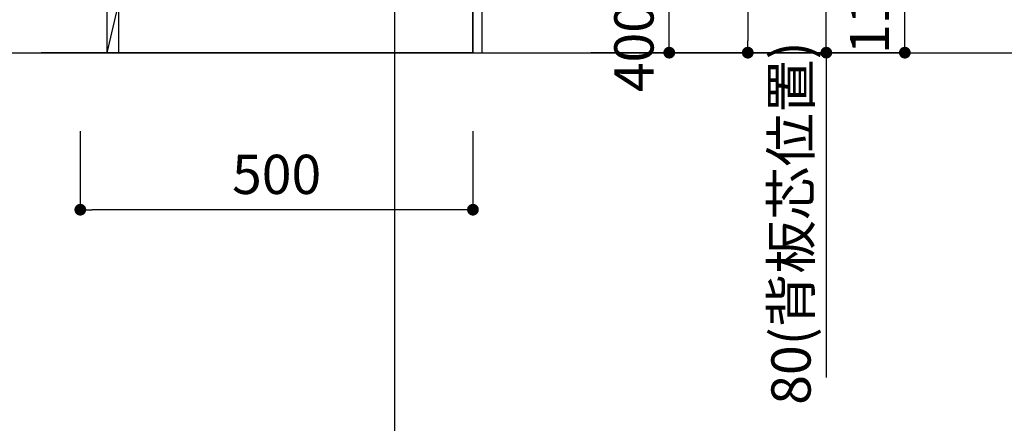
# Model space of a CAD drawing. Extents: x -109942 to 7275, y -67892 to 35614.
# Drawn here: x -107500 to -106246, y -67045 to -66531 of the extents above; entities that cross this region are included whole.
import ezdxf

# ---------------------------------------------------------------- set-up
doc = ezdxf.new("R2010")
doc.units = 0
doc.header["$LTSCALE"] = 80
doc.header["$MEASUREMENT"] = 0
doc.layers.get('0').update_dxf_attribs({"linetype": 'CONTINUOUS'})
doc.layers.get('DEFPOINTS').update_dxf_attribs({"linetype": 'CONTINUOUS'})
for name, color, linetype in [('1', 7, 'CONTINUOUS'), ('2HOJOSEN', 21, 'CONTINUOUS'), ('壁', 4, 'CONTINUOUS')]:
    doc.layers.add(name, color=color, linetype=linetype)
doc.styles.get("Standard").update_dxf_attribs({"font": 'txt.shx', "bigfont": 'extfont.shx'})
doc.styles.add('TATENAGA', font='txt.shx', dxfattribs={"width": 0.8, "bigfont": 'extfont'})
doc.dimstyles.get("Standard").update_dxf_attribs({"dimscale": 0, "dimtxt": 50, "dimasz": 15, "dimexe": 0, "dimexo": 0, "dimgap": 20, "dimtad": 1, "dimtxsty": 'STANDARD', "dimblk1": 'DOT', "dimblk2": 'DOT', "dimsah": 1, "dimcen": 0.09, "dimazin": 3, "dimtfac": 1, "dimtmove": 0, "dimatfit": 3, "dimtolj": 1, "dimtzin": 0})

# ---------------------------------------------------------------- blocks, each defined once
blk = doc.blocks.new('DOT')
at = {"layer": '1', "color": 0, "linetype": 'BYBLOCK'}
blk.add_line((-0.5, 0), (-1, 0), dxfattribs=at)
at = {"layer": '1', "color": 0, "linetype": 'BYBLOCK', "const_width": 0.5}
blk.add_lwpolyline([(-0.25, 0, 1), (0.25, 0, 1)], format="xyb", close=True, dxfattribs=at)
blk = doc.blocks.new('*D26269')
at = {"layer": '1', "color": 0, "linetype": 'CONTINUOUS'}
for p, q in [((-106772.7, -66103.3), (-106572.7, -66103.3)), ((-106572.7, -66118.3), (-106572.7, -66558.3)), ((-106772.7, -66573.3), (-106572.7, -66573.3))]:
    blk.add_line(p, q, dxfattribs=at)
at = {"layer": 'DEFPOINTS', "color": 0}
for p in [(-106772.7, -66103.3), (-106772.7, -66573.3), (-106572.7, -66573.3)]:
    blk.add_point(p, dxfattribs=at)
at = {"layer": '1', "color": 0, "xscale": 15, "yscale": 15, "zscale": 15}
for p, rotation in [((-106572.7, -66103.3), 90), ((-106572.7, -66573.3), 270)]:
    blk.add_blockref('DOT', p, dxfattribs=dict(at, rotation=rotation))
at = {"layer": '1', "color": 0, "linetype": 'CONTINUOUS', "insert": (-106617.7, -66338.3), "char_height": 50, "attachment_point": 5, "rotation": 90, "style": 'TATENAGA'}
blk.add_mtext('\\A1;470(排水)', dxfattribs=at)
blk = doc.blocks.new('_DOT')
at = {"color": 0, "linetype": 'BYBLOCK'}
blk.add_line((-0.5, 0), (-1, 0), dxfattribs=at)
at = {"color": 0, "linetype": 'BYBLOCK', "const_width": 0.5}
blk.add_lwpolyline([(-0.25, 0, 1), (0.25, 0, 1)], format="xyb", close=True, dxfattribs=at)
blk = doc.blocks.new('*D26270')
at = {"layer": '1', "color": 0, "linetype": 'CONTINUOUS'}
for p, q in [((-106772.7, -66173.3), (-106672.7, -66173.3)), ((-106672.7, -66558.3), (-106672.7, -66188.3)), ((-106772.7, -66573.3), (-106672.7, -66573.3))]:
    blk.add_line(p, q, dxfattribs=at)
at = {"layer": 'DEFPOINTS', "color": 0}
for p in [(-106772.7, -66173.3), (-106672.7, -66173.3), (-106772.7, -66573.3)]:
    blk.add_point(p, dxfattribs=at)
at = {"layer": '1', "color": 0, "xscale": 15, "yscale": 15, "zscale": 15}
for p, rotation in [((-106672.7, -66173.3), 90), ((-106672.7, -66573.3), 270)]:
    blk.add_blockref('DOT', p, dxfattribs=dict(at, rotation=rotation))
at = {"layer": '1', "color": 0, "linetype": 'CONTINUOUS', "insert": (-106717.7, -66373.3), "char_height": 50, "attachment_point": 5, "rotation": 90, "style": 'TATENAGA'}
blk.add_mtext('\\A1;400(給湯・給水)', dxfattribs=at)
blk = doc.blocks.new('*D26271')
at = {"layer": '1', "color": 0, "linetype": 'CONTINUOUS'}
for p, q in [((-106472.7, -66463.3), (-106372.7, -66463.3)), ((-106372.7, -66558.3), (-106372.7, -66478.3)), ((-106772.7, -66573.3), (-106372.7, -66573.3))]:
    blk.add_line(p, q, dxfattribs=at)
at = {"layer": 'DEFPOINTS', "color": 0}
for p in [(-106472.7, -66463.3), (-106372.7, -66463.3), (-106772.7, -66573.3)]:
    blk.add_point(p, dxfattribs=at)
at = {"layer": '1', "color": 0, "xscale": 15, "yscale": 15, "zscale": 15}
for p, rotation in [((-106372.7, -66463.3), 90), ((-106372.7, -66573.3), 270)]:
    blk.add_blockref('DOT', p, dxfattribs=dict(at, rotation=rotation))
at = {"layer": '1', "color": 0, "linetype": 'CONTINUOUS', "insert": (-106417.7, -66518.3), "char_height": 50, "attachment_point": 5, "rotation": 90, "style": 'TATENAGA'}
blk.add_mtext('\\A1;110', dxfattribs=at)
blk = doc.blocks.new('*D26273')
at = {"layer": '1', "color": 0, "linetype": 'CONTINUOUS'}
for p, q in [((-107422.7, -66673.3), (-107422.7, -66773.3)), ((-106922.7, -66673.3), (-106922.7, -66773.3)), ((-106937.7, -66773.3), (-107407.7, -66773.3))]:
    blk.add_line(p, q, dxfattribs=at)
at = {"layer": 'DEFPOINTS', "color": 0}
for p in [(-107422.7, -66673.3), (-106922.7, -66673.3), (-107422.7, -66773.3)]:
    blk.add_point(p, dxfattribs=at)
at = {"layer": '1', "color": 0, "xscale": 15, "yscale": 15, "zscale": 15, "rotation": 180}
blk.add_blockref('DOT', (-107422.7, -66773.3), dxfattribs=at)
at = {"layer": '1', "color": 0, "xscale": 15, "yscale": 15, "zscale": 15}
blk.add_blockref('DOT', (-106922.7, -66773.3), dxfattribs=at)
at = {"layer": '1', "color": 0, "linetype": 'CONTINUOUS', "insert": (-107172.7, -66728.3), "char_height": 50, "attachment_point": 5, "style": 'TATENAGA'}
blk.add_mtext('\\A1;500', dxfattribs=at)
blk = doc.blocks.new('A$C13470')
at = {"layer": '1', "color": 0, "linetype": 'CONTINUOUS'}
for p, q in [((17, 787), (498, 787)), ((17, 65), (17, 787)), ((498, 787), (486, 727, -4.1)), ((498, 787), (498, 0)), ((498, 359), (486, 299)), ((498, 140), (486, 80)), ((498, 80), (17, 80)), ((363, 80), (363, 65)), ((463, 80), (463, 65)), ((498, 65, -4.1), (17, 65)), ((47, 65), (32, 0)), ((498, 0), (32, 0))]:
    blk.add_line(p, q, dxfattribs=at)
at = {"layer": '1', "color": 3, "linetype": 'CONTINUOUS'}
blk.add_line((445.8, 82.5), (380.3, 82.5), dxfattribs=at)
at = {"layer": '1', "color": 0, "linetype": 'CONTINUOUS'}
blk.add_lwpolyline([(32, 787), (47, 787), (47, 737), (17, 737), (17, 752), (32, 752), (32, 787)], dxfattribs=at)
at = {"layer": '1', "color": 0, "linetype": 'CONTINUOUS', "elevation": -4.1}
for points in [[(486, 80), (486, 787), (483.5, 787), (483.5, 80)], [(0, 762), (0, 65), (15, 65), (15, 762)]]:
    blk.add_lwpolyline(points, close=True, dxfattribs=at)
at = {"layer": '1', "color": 0, "linetype": 'CONTINUOUS'}
for points in [[(486, 727), (486, 787), (498, 787), (498, 727)], [(486, 299), (486, 359), (498, 359), (498, 299)], [(486, 80), (486, 140), (498, 140), (498, 80)], [(330.5, 82.5), (483.5, 82.5), (483.5, 80), (330.5, 80)], [(32, 65), (32, 0), (47, 0), (47, 65)]]:
    blk.add_lwpolyline(points, close=True, dxfattribs=at)
blk = doc.blocks.new('*D26274')
at = {"layer": '1', "color": 0, "linetype": 'CONTINUOUS'}
for p, q in [((-106572.7, -66493.3), (-106472.7, -66493.3)), ((-106472.7, -66558.3), (-106472.7, -66508.3)), ((-106772.7, -66573.3), (-106472.7, -66573.3)), ((-106472.7, -66573.3), (-106472.7, -66986.9))]:
    blk.add_line(p, q, dxfattribs=at)
at = {"layer": 'DEFPOINTS', "color": 0}
for p in [(-106572.7, -66493.3), (-106472.7, -66493.3), (-106772.7, -66573.3)]:
    blk.add_point(p, dxfattribs=at)
at = {"layer": '1', "color": 0, "xscale": 15, "yscale": 15, "zscale": 15}
for p, rotation in [((-106472.7, -66493.3), 90), ((-106472.7, -66573.3), 270)]:
    blk.add_blockref('DOT', p, dxfattribs=dict(at, rotation=rotation))
at = {"layer": '1', "color": 0, "linetype": 'CONTINUOUS', "insert": (-106517.7, -66790.3), "char_height": 50, "attachment_point": 5, "rotation": 90, "style": 'TATENAGA'}
blk.add_mtext('\\A1;80(背板芯位置)', dxfattribs=at)

msp = doc.modelspace()

# ---------------------------------------------------------------- linework, layer by layer
at = {"layer": '2HOJOSEN', "linetype": 'CONTINUOUS'}
for p, q in [((-107022.744, -64028.54), (-107022.744, -67230.339)), ((-109677.375, -66573.333), (-102636.432, -66573.333))]:
    msp.add_line(p, q, dxfattribs=at)
at = {"layer": '壁', "linetype": 'CONTINUOUS'}
for p, q in [((-106922.744, -66573.333), (-106922.744, -65573.333)), ((-106910.744, -66573.333), (-106910.744, -65573.333))]:
    msp.add_line(p, q, dxfattribs=at)
at = {"layer": '壁', "color": 4, "linetype": 'CONTINUOUS'}
msp.add_line((-106922.744, -66573.333), (-107472.744, -66573.333), dxfattribs=at)

# ---------------------------------------------------------------- block references
at = {"layer": '1', "color": 0, "linetype": 'CONTINUOUS'}
msp.add_blockref('A$C13470', (-107420.744, -66573.333), dxfattribs=at)

# ---------------------------------------------------------------- dimensions: what is measured, and where the dimension line sits
at = {"layer": '1', "color": 1, "linetype": 'CONTINUOUS'}
dim = msp.add_linear_dim(base=(-106572.744, -66573.333), p1=(-106772.744, -66103.333), p2=(-106772.744, -66573.333), angle=90, text='<>(排水)', dimstyle='STANDARD', override={"dimscale": 1, "dimtxt": 50, "dimzin": 12, "dimtxsty": 'TATENAGA', "dimblk": 'DOT', "dimblk1": 'DOT', "dimblk2": 'DOT', "dimtmove": 1, "dimtzin": 12}, dxfattribs=at)
dim.commit()
dim.dimension.update_dxf_attribs({"geometry": '*D26269', "text_midpoint": (-106617.744, -66338.333)})
dim = msp.add_linear_dim(base=(-106672.744, -66173.333), p1=(-106772.744, -66573.333), p2=(-106772.744, -66173.333), angle=90, text='<>(給湯・給水)', dimstyle='STANDARD', override={"dimscale": 1, "dimtxt": 50, "dimzin": 12, "dimtxsty": 'TATENAGA', "dimblk": 'DOT', "dimblk1": 'DOT', "dimblk2": 'DOT', "dimtmove": 1, "dimtzin": 12}, dxfattribs=at)
dim.commit()
dim.dimension.update_dxf_attribs({"geometry": '*D26270', "text_midpoint": (-106672.744, -66373.333), "dimtype": 160})
dim = msp.add_linear_dim(base=(-106372.744, -66463.333), p1=(-106772.744, -66573.333), p2=(-106472.744, -66463.333), angle=90, dimstyle='STANDARD', override={"dimscale": 1, "dimtxt": 50, "dimzin": 12, "dimtxsty": 'TATENAGA', "dimblk": 'DOT', "dimblk1": 'DOT', "dimblk2": 'DOT', "dimtmove": 1, "dimtzin": 12}, dxfattribs=at)
dim.commit()
dim.dimension.update_dxf_attribs({"geometry": '*D26271', "text_midpoint": (-106372.744, -66518.333), "dimtype": 160})
at = {"layer": '1', "color": 0, "linetype": 'CONTINUOUS'}
dim = msp.add_linear_dim(base=(-106472.744, -66493.333), p1=(-106772.744, -66573.333), p2=(-106572.744, -66493.333), angle=90, text='<>(背板芯位置)', dimstyle='STANDARD', override={"dimscale": 1, "dimzin": 12, "dimtxsty": 'TATENAGA', "dimblk": 'DOT', "dimblk1": 'DOT', "dimblk2": 'DOT', "dimtmove": 1, "dimtzin": 12}, dxfattribs=at)
dim.commit()
dim.dimension.update_dxf_attribs({"geometry": '*D26274', "text_midpoint": (-106472.744, -66790.274), "dimtype": 160})
dim = msp.add_linear_dim(base=(-107422.744, -66773.333), p1=(-106922.744, -66673.333), p2=(-107422.744, -66673.333), dimstyle='STANDARD', override={"dimscale": 1, "dimzin": 12, "dimtxsty": 'TATENAGA', "dimblk": 'DOT', "dimblk1": 'DOT', "dimblk2": 'DOT', "dimtmove": 1, "dimtzin": 12}, dxfattribs=at)
dim.commit()
dim.dimension.update_dxf_attribs({"geometry": '*D26273', "text_midpoint": (-107172.744, -66728.333)})

doc.saveas('drawing.dxf')
